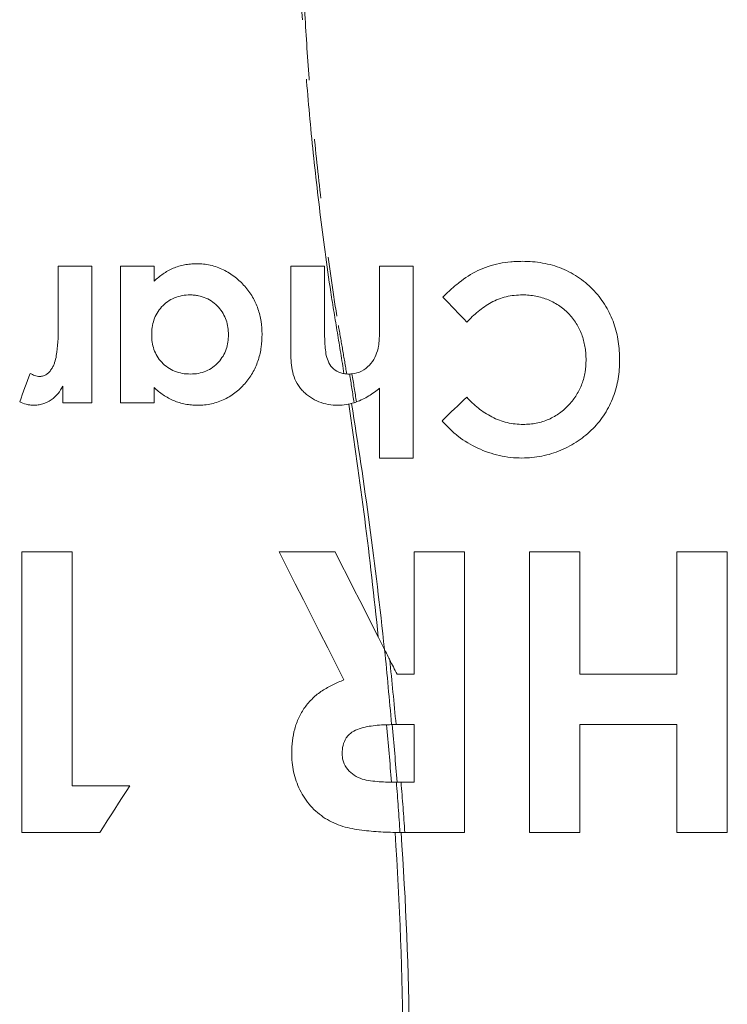
# Model space of a CAD drawing. Units: millimetres. Extents: x 717 to 1714, y 345 to 1433.
# Drawn here: x 1210 to 1240, y 892 to 934 of the extents above; entities that cross this region are included whole.
import ezdxf

# ---------------------------------------------------------------- set-up
doc = ezdxf.new("R2010")
doc.units = ezdxf.units.MM
doc.header["$LTSCALE"] = 2
doc.linetypes.add('PHANTOM', pattern=[12.7, 6.35, -1.27, 1.27, -1.27, 1.27, -1.27])

msp = doc.modelspace()

# ---------------------------------------------------------------- linework, layer by layer
at = {"color": 7, "linetype": 'Continuous', "lineweight": 15}
for p, q in [((1211.321, 921.353), (1211.321, 923.72)), ((1211.321, 923.72), (1212.757, 923.72)), ((1212.757, 923.72), (1212.757, 917.874)), ((1213.988, 917.874), (1213.988, 923.72)), ((1213.988, 923.72), (1215.424, 923.72)), ((1215.424, 923.72), (1215.424, 923.082)), ((1221.27, 919.886), (1221.27, 923.72)), ((1221.27, 923.72), (1222.706, 923.72)), ((1222.706, 923.72), (1222.706, 921.178)), ((1211.527, 917.874), (1211.527, 918.593)), ((1215.424, 918.532), (1215.424, 917.874)), ((1212.757, 917.874), (1211.527, 917.874)), ((1215.424, 917.874), (1213.988, 917.874)), ((1209.771, 899.501), (1209.771, 911.501)), ((1209.771, 911.501), (1211.924, 911.501)), ((1211.924, 911.501), (1211.924, 901.501)), ((1220.771, 911.501), (1223.165, 911.501)), ((1226.54, 906.27), (1225.809, 906.27)), ((1225.766, 904.117), (1226.54, 904.117)), ((1211.924, 901.501), (1214.386, 901.501)), ((1226.54, 901.655), (1225.98, 901.655)), ((1213.1, 899.501), (1209.771, 899.501)), ((1226.142, 899.501), (1226.184, 899.501)), ((1226.184, 899.501), (1228.694, 899.501)), ((1231.463, 899.501), (1233.617, 899.501)), ((1237.771, 899.501), (1239.924, 899.501))]:
    msp.add_line(p, q, dxfattribs=at)
at = {"color": 7, "linetype": 'Continuous', "lineweight": 15, "flags": 128}
for points in [[(1211.326, 921.068), (1211.326, 921.103), (1211.325, 921.139), (1211.324, 921.175), (1211.324, 921.21), (1211.323, 921.246), (1211.323, 921.282), (1211.322, 921.317), (1211.321, 921.353)], [(1209.68, 917.915), (1209.736, 918.068), (1209.792, 918.22), (1209.848, 918.372), (1209.903, 918.524), (1209.959, 918.676), (1210.015, 918.828), (1210.07, 918.98), (1210.126, 919.132)], [(1223.54, 906.025), (1223.191, 906.714), (1222.844, 907.402), (1222.496, 908.088), (1222.15, 908.774), (1221.804, 909.458), (1221.459, 910.14), (1221.114, 910.821), (1220.771, 911.501)], [(1223.165, 911.501), (1223.427, 910.981), (1223.691, 910.461), (1223.954, 909.939), (1224.218, 909.417), (1224.483, 908.894), (1224.747, 908.371), (1225.012, 907.846), (1225.278, 907.321)], [(1214.386, 901.501), (1214.225, 901.252), (1214.065, 901.002), (1213.904, 900.752), (1213.743, 900.502), (1213.583, 900.252), (1213.422, 900.002), (1213.261, 899.751), (1213.1, 899.501)]]:
    msp.add_lwpolyline(points, dxfattribs=at)
at = {"color": 8, "linetype": 'PHANTOM', "lineweight": 0}
for points, knots in [([(1223.54, 919.121), (1223.448, 919.707), (1223.354, 920.291), (1223.161, 921.452), (1223.065, 922.03), (1222.804, 923.756), (1222.652, 924.897), (1222.377, 927.155), (1222.253, 928.275), (1222.035, 930.487), (1221.943, 931.571), (1221.794, 933.695), (1221.735, 934.736), (1221.632, 936.776), (1221.588, 937.775), (1221.472, 940.709), (1221.417, 942.582), (1221.415, 944.369)], [0, 0, 0, 0, 0.0625, 0.0625, 0.125, 0.125, 0.25, 0.25, 0.375, 0.375, 0.5, 0.5, 0.625, 0.625, 0.75, 0.75, 1, 1, 1, 1]), ([(1221.542, 944.363), (1221.543, 942.712), (1221.59, 940.987), (1221.69, 938.293), (1221.728, 937.377), (1221.816, 935.51), (1221.865, 934.558), (1221.984, 932.618), (1222.055, 931.63), (1222.23, 929.617), (1222.332, 928.59), (1222.56, 926.515), (1222.685, 925.466), (1222.896, 923.873), (1222.97, 923.339), (1223.127, 922.266), (1223.211, 921.728), (1223.301, 921.184)], [0, 0, 0, 0, 0.25, 0.25, 0.375, 0.375, 0.5, 0.5, 0.625, 0.625, 0.75, 0.75, 0.875, 0.875, 0.9375, 0.9375, 1, 1, 1, 1]), ([(1223.301, 921.184), (1223.362, 920.841), (1223.423, 920.495), (1223.542, 919.803), (1223.6, 919.456), (1223.658, 919.108)], [0, 0, 0, 0, 0.5, 0.5, 1, 1, 1, 1]), ([(1225.006, 907.859), (1224.83, 909.567), (1224.638, 911.25), (1224.216, 914.57), (1223.986, 916.206), (1223.741, 917.818)], [0, 0, 0, 0, 0.5, 0.5, 1, 1, 1, 1]), ([(1223.865, 917.848), (1224.141, 916.141), (1224.399, 914.412), (1224.868, 910.908), (1225.079, 909.132), (1225.271, 907.334)], [0, 0, 0, 0, 0.5, 0.5, 1, 1, 1, 1])]:
    msp.add_open_spline(points, degree=3, knots=knots, dxfattribs=at)
at = {"color": 7, "linetype": 'Continuous', "lineweight": 15}
for points, knots in [([(1215.424, 923.082), (1215.547, 923.189), (1215.671, 923.294), (1215.941, 923.478), (1216.084, 923.56), (1216.395, 923.694), (1216.557, 923.743), (1216.809, 923.792), (1216.893, 923.803), (1217.063, 923.818), (1217.149, 923.82), (1217.235, 923.822)], [0, 0, 0, 0, 0.25, 0.25, 0.5, 0.5, 0.75, 0.75, 0.875, 0.875, 1, 1, 1, 1]), ([(1217.235, 923.822), (1217.335, 923.82), (1217.436, 923.818), (1217.634, 923.798), (1217.731, 923.78), (1218.022, 923.715), (1218.213, 923.649), (1218.565, 923.477), (1218.732, 923.373), (1219.036, 923.132), (1219.175, 923), (1219.426, 922.717), (1219.538, 922.562), (1219.727, 922.237), (1219.804, 922.069), (1219.926, 921.721), (1219.971, 921.54), (1220.027, 921.176), (1220.035, 920.992), (1220.039, 920.808)], [0, 0, 0, 0, 0.0625, 0.0625, 0.125, 0.125, 0.25, 0.25, 0.375, 0.375, 0.5, 0.5, 0.625, 0.625, 0.75, 0.75, 0.875, 0.875, 1, 1, 1, 1]), ([(1231.168, 923.925), (1231.084, 923.924), (1231, 923.923), (1230.835, 923.916), (1230.752, 923.91), (1230.506, 923.888), (1230.344, 923.864), (1229.864, 923.768), (1229.548, 923.666), (1228.978, 923.387), (1228.715, 923.213), (1228.343, 922.923), (1228.221, 922.823), (1227.988, 922.615), (1227.876, 922.506), (1227.764, 922.398)], [0, 0, 0, 0, 0.0625, 0.0625, 0.125, 0.125, 0.25, 0.25, 0.5, 0.5, 0.75, 0.75, 0.875, 0.875, 1, 1, 1, 1]), ([(1235.321, 919.707), (1235.319, 919.84), (1235.316, 919.972), (1235.299, 920.235), (1235.285, 920.366), (1235.225, 920.756), (1235.164, 921.013), (1234.987, 921.52), (1234.873, 921.767), (1234.596, 922.233), (1234.427, 922.453), (1234.047, 922.862), (1233.839, 923.046), (1233.378, 923.37), (1233.121, 923.509), (1232.592, 923.724), (1232.316, 923.803), (1231.887, 923.878), (1231.743, 923.896), (1231.456, 923.918), (1231.312, 923.921), (1231.168, 923.925)], [0, 0, 0, 0, 0.0625, 0.0625, 0.125, 0.125, 0.25, 0.25, 0.375, 0.375, 0.5, 0.5, 0.625, 0.625, 0.75, 0.75, 0.875, 0.875, 0.9375, 0.9375, 1, 1, 1, 1]), ([(1216.97, 922.489), (1216.854, 922.486), (1216.738, 922.48), (1216.512, 922.439), (1216.401, 922.404), (1216.189, 922.316), (1216.09, 922.262), (1215.908, 922.131), (1215.823, 922.055), (1215.673, 921.892), (1215.608, 921.803), (1215.496, 921.615), (1215.452, 921.516), (1215.384, 921.313), (1215.359, 921.208), (1215.329, 920.995), (1215.325, 920.888), (1215.321, 920.781)], [0, 0, 0, 0, 0.125, 0.125, 0.25, 0.25, 0.375, 0.375, 0.5, 0.5, 0.625, 0.625, 0.75, 0.75, 0.875, 0.875, 1, 1, 1, 1]), ([(1218.603, 920.786), (1218.6, 920.891), (1218.596, 920.996), (1218.566, 921.204), (1218.541, 921.306), (1218.47, 921.508), (1218.427, 921.606), (1218.318, 921.792), (1218.252, 921.879), (1218.104, 922.043), (1218.022, 922.117), (1217.845, 922.25), (1217.745, 922.307), (1217.538, 922.399), (1217.43, 922.434), (1217.26, 922.467), (1217.202, 922.475), (1217.087, 922.486), (1217.029, 922.487), (1216.97, 922.489)], [0, 0, 0, 0, 0.125, 0.125, 0.25, 0.25, 0.375, 0.375, 0.5, 0.5, 0.625, 0.625, 0.75, 0.75, 0.875, 0.875, 0.9375, 0.9375, 1, 1, 1, 1]), ([(1228.785, 921.326), (1228.942, 921.484), (1229.103, 921.638), (1229.449, 921.924), (1229.633, 922.056), (1230.029, 922.275), (1230.251, 922.357), (1230.589, 922.437), (1230.704, 922.457), (1230.937, 922.482), (1231.055, 922.486), (1231.174, 922.489)], [0, 0, 0, 0, 0.25, 0.25, 0.5, 0.5, 0.75, 0.75, 0.875, 0.875, 1, 1, 1, 1]), ([(1231.174, 922.489), (1231.268, 922.488), (1231.363, 922.486), (1231.549, 922.468), (1231.642, 922.456), (1231.827, 922.421), (1231.918, 922.398), (1232.1, 922.344), (1232.19, 922.313), (1232.448, 922.204), (1232.61, 922.115), (1232.917, 921.904), (1233.058, 921.783), (1233.303, 921.516), (1233.41, 921.368), (1233.548, 921.138), (1233.588, 921.059), (1233.662, 920.899), (1233.695, 920.817), (1233.78, 920.565), (1233.822, 920.395), (1233.861, 920.137), (1233.871, 920.051), (1233.883, 919.878), (1233.885, 919.791), (1233.886, 919.704)], [0, 0, 0, 0, 0.0625, 0.0625, 0.125, 0.125, 0.1875, 0.1875, 0.25, 0.25, 0.375, 0.375, 0.5, 0.5, 0.625, 0.625, 0.6875, 0.6875, 0.75, 0.75, 0.875, 0.875, 0.9375, 0.9375, 1, 1, 1, 1]), ([(1222.706, 921.178), (1222.707, 920.965), (1222.709, 920.752), (1222.724, 920.431), (1222.731, 920.324), (1222.752, 920.11), (1222.763, 920.003), (1222.809, 919.791), (1222.845, 919.687), (1222.941, 919.49), (1223.01, 919.397), (1223.183, 919.247), (1223.288, 919.19), (1223.456, 919.136), (1223.514, 919.123), (1223.629, 919.109), (1223.688, 919.107), (1223.746, 919.104)], [0, 0, 0, 0, 0.25, 0.25, 0.375, 0.375, 0.5, 0.5, 0.625, 0.625, 0.75, 0.75, 0.875, 0.875, 0.9375, 0.9375, 1, 1, 1, 1]), ([(1225.065, 921.391), (1225.064, 921.192), (1225.064, 920.993), (1225.054, 920.743), (1225.051, 920.693), (1225.046, 920.594), (1225.044, 920.544), (1225.036, 920.444), (1225.029, 920.394), (1225.018, 920.295), (1225.009, 920.246), (1224.998, 920.197)], [0, 0, 0, 0, 0.5, 0.5, 0.625, 0.625, 0.75, 0.75, 0.875, 0.875, 1, 1, 1, 1]), ([(1210.539, 919.002), (1210.593, 919.004), (1210.645, 919.009), (1210.746, 919.044), (1210.793, 919.069), (1210.879, 919.13), (1210.917, 919.167), (1210.986, 919.244), (1211.015, 919.286), (1211.071, 919.372), (1211.097, 919.416), (1211.14, 919.507), (1211.158, 919.554), (1211.205, 919.696), (1211.229, 919.794), (1211.314, 920.281), (1211.325, 920.676), (1211.326, 921.068)], [0, 0, 0, 0, 0.0625, 0.0625, 0.125, 0.125, 0.1875, 0.1875, 0.25, 0.25, 0.3125, 0.3125, 0.375, 0.375, 0.5, 0.5, 1, 1, 1, 1]), ([(1215.321, 920.781), (1215.324, 920.675), (1215.329, 920.57), (1215.359, 920.361), (1215.384, 920.259), (1215.453, 920.056), (1215.499, 919.958), (1215.612, 919.775), (1215.678, 919.686), (1215.831, 919.527), (1215.913, 919.453), (1216.098, 919.326), (1216.198, 919.269), (1216.408, 919.185), (1216.518, 919.154), (1216.745, 919.113), (1216.861, 919.108), (1216.977, 919.104)], [0, 0, 0, 0, 0.125, 0.125, 0.25, 0.25, 0.375, 0.375, 0.5, 0.5, 0.625, 0.625, 0.75, 0.75, 0.875, 0.875, 1, 1, 1, 1]), ([(1216.977, 919.104), (1217.091, 919.108), (1217.205, 919.114), (1217.427, 919.154), (1217.537, 919.188), (1217.744, 919.277), (1217.841, 919.331), (1218.019, 919.461), (1218.102, 919.535), (1218.25, 919.694), (1218.315, 919.782), (1218.425, 919.967), (1218.472, 920.062), (1218.539, 920.263), (1218.565, 920.366), (1218.596, 920.575), (1218.6, 920.68), (1218.603, 920.786)], [0, 0, 0, 0, 0.125, 0.125, 0.25, 0.25, 0.375, 0.375, 0.5, 0.5, 0.625, 0.625, 0.75, 0.75, 0.875, 0.875, 1, 1, 1, 1]), ([(1220.039, 920.808), (1220.035, 920.624), (1220.028, 920.44), (1219.978, 920.078), (1219.937, 919.9), (1219.826, 919.548), (1219.752, 919.373), (1219.574, 919.046), (1219.468, 918.891), (1219.221, 918.6), (1219.083, 918.464), (1218.784, 918.224), (1218.621, 918.117), (1218.263, 917.943), (1218.076, 917.878), (1217.783, 917.812), (1217.682, 917.796), (1217.481, 917.776), (1217.38, 917.774), (1217.278, 917.771)], [0, 0, 0, 0, 0.125, 0.125, 0.25, 0.25, 0.375, 0.375, 0.5, 0.5, 0.625, 0.625, 0.75, 0.75, 0.875, 0.875, 0.9375, 0.9375, 1, 1, 1, 1]), ([(1221.791, 918.369), (1221.742, 918.421), (1221.693, 918.473), (1221.608, 918.584), (1221.571, 918.643), (1221.468, 918.824), (1221.414, 918.954), (1221.337, 919.215), (1221.31, 919.347), (1221.276, 919.616), (1221.273, 919.751), (1221.27, 919.886)], [0, 0, 0, 0, 0.125, 0.125, 0.25, 0.25, 0.5, 0.5, 0.75, 0.75, 1, 1, 1, 1]), ([(1224.998, 920.197), (1224.96, 920.068), (1224.92, 919.939), (1224.798, 919.699), (1224.721, 919.584), (1224.533, 919.383), (1224.42, 919.295), (1224.169, 919.167), (1224.028, 919.124), (1223.882, 919.112)], [0, 0, 0, 0, 0.25, 0.25, 0.5, 0.5, 0.75, 0.75, 1, 1, 1, 1]), ([(1231.145, 915.515), (1231.29, 915.518), (1231.434, 915.522), (1231.719, 915.549), (1231.859, 915.571), (1232.138, 915.626), (1232.275, 915.66), (1232.547, 915.745), (1232.681, 915.795), (1233.07, 915.961), (1233.315, 916.095), (1233.776, 916.405), (1233.993, 916.582), (1234.377, 916.97), (1234.546, 917.181), (1234.764, 917.524), (1234.831, 917.643), (1234.951, 917.885), (1235.005, 918.007), (1235.099, 918.257), (1235.138, 918.385), (1235.207, 918.643), (1235.237, 918.775), (1235.28, 919.039), (1235.295, 919.172), (1235.317, 919.439), (1235.32, 919.573), (1235.321, 919.707)], [0, 0, 0, 0, 0.0625, 0.0625, 0.125, 0.125, 0.1875, 0.1875, 0.25, 0.25, 0.375, 0.375, 0.5, 0.5, 0.625, 0.625, 0.6875, 0.6875, 0.75, 0.75, 0.8125, 0.8125, 0.875, 0.875, 0.9375, 0.9375, 1, 1, 1, 1]), ([(1233.886, 919.704), (1233.881, 919.529), (1233.872, 919.356), (1233.817, 919.015), (1233.773, 918.848), (1233.651, 918.521), (1233.573, 918.361), (1233.388, 918.065), (1233.28, 917.927), (1233.038, 917.667), (1232.903, 917.545), (1232.613, 917.333), (1232.457, 917.242), (1232.122, 917.095), (1231.942, 917.039), (1231.668, 916.985), (1231.576, 916.972), (1231.39, 916.956), (1231.296, 916.953), (1231.201, 916.951)], [0, 0, 0, 0, 0.125, 0.125, 0.25, 0.25, 0.375, 0.375, 0.5, 0.5, 0.625, 0.625, 0.75, 0.75, 0.875, 0.875, 0.9375, 0.9375, 1, 1, 1, 1]), ([(1210.126, 919.132), (1210.191, 919.1), (1210.256, 919.069), (1210.359, 919.032), (1210.394, 919.021), (1210.466, 919.007), (1210.502, 919.004), (1210.539, 919.002)], [0, 0, 0, 0, 0.5, 0.5, 0.75, 0.75, 1, 1, 1, 1]), ([(1211.527, 918.593), (1211.465, 918.48), (1211.402, 918.369), (1211.238, 918.17), (1211.139, 918.079), (1210.919, 917.929), (1210.795, 917.87), (1210.601, 917.81), (1210.535, 917.795), (1210.402, 917.776), (1210.333, 917.773), (1210.265, 917.771)], [0, 0, 0, 0, 0.25, 0.25, 0.5, 0.5, 0.75, 0.75, 0.875, 0.875, 1, 1, 1, 1]), ([(1217.278, 917.771), (1217.191, 917.773), (1217.104, 917.775), (1216.931, 917.79), (1216.845, 917.803), (1216.588, 917.854), (1216.423, 917.904), (1216.108, 918.034), (1215.956, 918.118), (1215.745, 918.26), (1215.677, 918.31), (1215.547, 918.418), (1215.486, 918.475), (1215.424, 918.532)], [0, 0, 0, 0, 0.125, 0.125, 0.25, 0.25, 0.5, 0.5, 0.75, 0.75, 0.875, 0.875, 1, 1, 1, 1]), ([(1223.285, 917.771), (1223.146, 917.775), (1223.008, 917.781), (1222.733, 917.83), (1222.6, 917.867), (1222.344, 917.969), (1222.221, 918.036), (1222.049, 918.149), (1221.995, 918.189), (1221.89, 918.276), (1221.841, 918.322), (1221.791, 918.369)], [0, 0, 0, 0, 0.25, 0.25, 0.5, 0.5, 0.75, 0.75, 0.875, 0.875, 1, 1, 1, 1]), ([(1224.074, 917.913), (1224.258, 917.979), (1224.434, 918.067), (1224.681, 918.218), (1224.762, 918.272), (1224.916, 918.386), (1224.991, 918.446), (1225.065, 918.507)], [0, 0, 0, 0, 0.5, 0.5, 0.75, 0.75, 1, 1, 1, 1]), ([(1210.265, 917.771), (1210.214, 917.773), (1210.163, 917.776), (1210.062, 917.788), (1210.012, 917.798), (1209.865, 917.836), (1209.772, 917.875), (1209.68, 917.915)], [0, 0, 0, 0, 0.25, 0.25, 0.5, 0.5, 1, 1, 1, 1]), ([(1223.971, 917.879), (1223.863, 917.845), (1223.749, 917.817), (1223.519, 917.779), (1223.402, 917.774), (1223.285, 917.771)], [0, 0, 0, 0, 0.5, 0.5, 1, 1, 1, 1]), ([(1231.201, 916.951), (1231.085, 916.954), (1230.969, 916.957), (1230.74, 916.982), (1230.627, 917.003), (1230.29, 917.085), (1230.068, 917.166), (1229.659, 917.377), (1229.464, 917.503), (1229.104, 917.789), (1228.943, 917.95), (1228.785, 918.114)], [0, 0, 0, 0, 0.125, 0.125, 0.25, 0.25, 0.5, 0.5, 0.75, 0.75, 1, 1, 1, 1]), ([(1227.732, 917.108), (1227.838, 916.987), (1227.945, 916.868), (1228.177, 916.646), (1228.301, 916.541), (1228.687, 916.243), (1228.964, 916.076), (1229.552, 915.802), (1229.865, 915.692), (1230.339, 915.586), (1230.498, 915.559), (1230.819, 915.523), (1230.982, 915.517), (1231.145, 915.515)], [0, 0, 0, 0, 0.125, 0.125, 0.25, 0.25, 0.5, 0.5, 0.75, 0.75, 0.875, 0.875, 1, 1, 1, 1]), ([(1225.278, 907.321), (1225.33, 907.219), (1225.381, 907.116), (1225.433, 907.013), (1225.454, 906.972), (1225.475, 906.93), (1225.496, 906.889)], [0, 0, 0, 0, 0.0003491618, 0.0003491618, 0.0003491618, 0.0004902924, 0.0004902924, 0.0004902924, 0.0004902924]), ([(1221.309, 902.91), (1221.313, 903.082), (1221.319, 903.254), (1221.357, 903.593), (1221.39, 903.76), (1221.457, 904.006), (1221.482, 904.088), (1221.539, 904.25), (1221.573, 904.33), (1221.682, 904.564), (1221.768, 904.712), (1221.916, 904.921), (1221.969, 904.989), (1222.082, 905.119), (1222.144, 905.181), (1222.268, 905.301), (1222.332, 905.358), (1222.467, 905.464), (1222.538, 905.514), (1222.752, 905.659), (1222.904, 905.746), (1223.215, 905.9), (1223.377, 905.964), (1223.54, 906.025)], [0, 0, 0, 0, 0.125, 0.125, 0.25, 0.25, 0.3125, 0.3125, 0.375, 0.375, 0.5, 0.5, 0.5625, 0.5625, 0.625, 0.625, 0.6875, 0.6875, 0.75, 0.75, 0.875, 0.875, 1, 1, 1, 1]), ([(1225.577, 904.115), (1225.344, 904.112), (1225.11, 904.105), (1224.763, 904.065), (1224.647, 904.05), (1224.418, 904.009), (1224.305, 903.979), (1224.084, 903.906), (1223.978, 903.857), (1223.834, 903.758), (1223.789, 903.722), (1223.707, 903.64), (1223.67, 903.594), (1223.574, 903.449), (1223.529, 903.341), (1223.473, 903.115), (1223.466, 902.998), (1223.463, 902.881)], [0, 0, 0, 0, 0.25, 0.25, 0.375, 0.375, 0.5, 0.5, 0.625, 0.625, 0.6875, 0.6875, 0.75, 0.75, 0.875, 0.875, 1, 1, 1, 1]), ([(1225.935, 899.502), (1225.662, 899.505), (1225.389, 899.514), (1224.843, 899.544), (1224.571, 899.566), (1224.162, 899.622), (1224.027, 899.644), (1223.758, 899.697), (1223.625, 899.726), (1223.23, 899.843), (1222.975, 899.96), (1222.627, 900.18), (1222.517, 900.262), (1222.307, 900.442), (1222.207, 900.54), (1222.025, 900.745), (1221.942, 900.854), (1221.79, 901.082), (1221.719, 901.202), (1221.595, 901.447), (1221.545, 901.574), (1221.454, 901.83), (1221.417, 901.961), (1221.362, 902.229), (1221.342, 902.365), (1221.313, 902.637), (1221.31, 902.773), (1221.309, 902.91)], [0, 0, 0, 0, 0.125, 0.125, 0.25, 0.25, 0.3125, 0.3125, 0.375, 0.375, 0.5, 0.5, 0.5625, 0.5625, 0.625, 0.625, 0.6875, 0.6875, 0.75, 0.75, 0.8125, 0.8125, 0.875, 0.875, 0.9375, 0.9375, 1, 1, 1, 1]), ([(1223.463, 902.881), (1223.465, 902.82), (1223.468, 902.758), (1223.485, 902.638), (1223.5, 902.578), (1223.562, 902.403), (1223.622, 902.295), (1223.779, 902.103), (1223.873, 902.019), (1224.082, 901.881), (1224.196, 901.828), (1224.433, 901.752), (1224.556, 901.729), (1224.8, 901.697), (1224.922, 901.683), (1225.29, 901.659), (1225.535, 901.657), (1225.781, 901.655)], [0, 0, 0, 0, 0.0625, 0.0625, 0.125, 0.125, 0.25, 0.25, 0.375, 0.375, 0.5, 0.5, 0.625, 0.625, 0.75, 0.75, 1, 1, 1, 1])]:
    msp.add_open_spline(points, degree=3, knots=knots, dxfattribs=at)
for points in [[(1225.065, 923.72), (1225.065, 922.95), (1225.065, 922.173), (1225.065, 921.391)], [(1226.501, 923.72), (1226.022, 923.72), (1225.544, 923.72), (1225.065, 923.72)], [(1226.501, 915.515), (1226.501, 918.316), (1226.501, 921.051), (1226.501, 923.72)], [(1227.764, 922.398), (1228.103, 922.041), (1228.444, 921.684), (1228.785, 921.326)], [(1223.746, 919.104), (1223.759, 919.105), (1223.772, 919.105), (1223.784, 919.106)], [(1223.784, 919.106), (1223.817, 919.107), (1223.85, 919.109), (1223.882, 919.112)], [(1225.065, 918.507), (1225.065, 917.517), (1225.065, 916.52), (1225.065, 915.515)], [(1224.074, 917.913), (1224.04, 917.901), (1224.006, 917.889), (1223.971, 917.879)], [(1228.785, 918.114), (1228.434, 917.779), (1228.083, 917.444), (1227.732, 917.108)], [(1225.065, 915.515), (1225.544, 915.515), (1226.022, 915.515), (1226.501, 915.515)], [(1226.54, 911.501), (1226.54, 909.773), (1226.54, 908.029), (1226.54, 906.27)], [(1228.694, 911.501), (1227.976, 911.501), (1227.258, 911.501), (1226.54, 911.501)], [(1228.694, 899.501), (1228.694, 903.566), (1228.694, 907.566), (1228.694, 911.501)], [(1231.463, 911.501), (1231.463, 907.567), (1231.463, 903.566), (1231.463, 899.501)], [(1233.617, 911.501), (1232.899, 911.501), (1232.181, 911.501), (1231.463, 911.501)], [(1233.617, 906.27), (1233.617, 908.03), (1233.617, 909.773), (1233.617, 911.501)], [(1237.771, 911.501), (1237.771, 909.774), (1237.771, 908.03), (1237.771, 906.27)], [(1239.924, 911.501), (1239.206, 911.501), (1238.489, 911.501), (1237.771, 911.501)], [(1239.924, 899.501), (1239.924, 903.569), (1239.924, 907.57), (1239.924, 911.501)], [(1225.809, 906.27), (1225.705, 906.477), (1225.6, 906.683), (1225.496, 906.889)], [(1237.771, 906.27), (1236.386, 906.27), (1235.001, 906.27), (1233.617, 906.27)], [(1225.701, 904.117), (1225.66, 904.116), (1225.618, 904.116), (1225.577, 904.115)], [(1225.766, 904.117), (1225.744, 904.117), (1225.723, 904.117), (1225.701, 904.117)], [(1226.54, 904.117), (1226.54, 903.298), (1226.54, 902.478), (1226.54, 901.655)], [(1233.617, 904.117), (1235.001, 904.117), (1236.386, 904.117), (1237.771, 904.117)], [(1233.617, 899.501), (1233.617, 901.047), (1233.617, 902.585), (1233.617, 904.117)], [(1237.771, 904.117), (1237.771, 902.585), (1237.771, 901.047), (1237.771, 899.501)], [(1225.781, 901.655), (1225.789, 901.655), (1225.798, 901.655), (1225.807, 901.655)], [(1225.807, 901.655), (1225.864, 901.655), (1225.922, 901.655), (1225.98, 901.655)], [(1226.142, 899.501), (1226.073, 899.502), (1226.003, 899.502), (1225.935, 899.502)]]:
    msp.add_open_spline(points, degree=3, dxfattribs=at)
at = {"color": 8, "linetype": 'PHANTOM', "lineweight": 0}
for points in [[(1223.971, 917.879), (1223.91, 918.289), (1223.847, 918.698), (1223.784, 919.106)], [(1223.882, 919.112), (1223.947, 918.713), (1224.011, 918.314), (1224.074, 917.913)], [(1225.577, 904.115), (1225.483, 905.185), (1225.384, 906.254), (1225.278, 907.321)], [(1225.496, 906.889), (1225.591, 905.966), (1225.681, 905.042), (1225.766, 904.117)], [(1225.57, 901.657), (1225.506, 902.476), (1225.437, 903.294), (1225.364, 904.111)], [(1225.595, 904.115), (1225.672, 903.296), (1225.746, 902.476), (1225.814, 901.655)], [(1225.935, 899.502), (1225.888, 900.221), (1225.836, 900.938), (1225.781, 901.655)], [(1225.98, 901.655), (1226.038, 900.938), (1226.092, 900.22), (1226.142, 899.501)], [(1226.057, 890.367), (1226.045, 893.427), (1225.928, 896.473), (1225.726, 899.505)], [(1225.98, 899.502), (1226.188, 896.56), (1226.311, 893.605), (1226.33, 890.636)]]:
    msp.add_open_spline(points, degree=3, dxfattribs=at)

doc.saveas('drawing.dxf')
